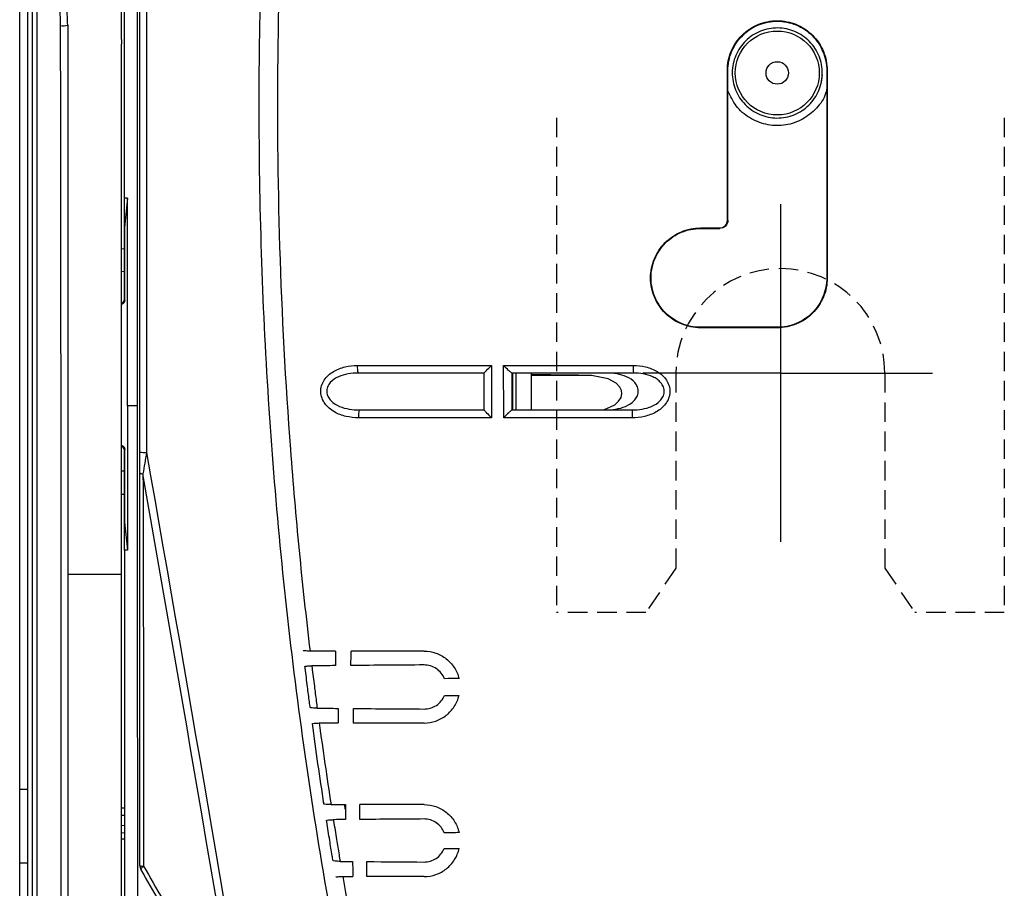
# Model space of a CAD drawing. Extents: x -2553 to 16903, y -23821 to -11697.
# Drawn here: x 2747 to 2811, y -12212 to -12155 of the extents above; entities that cross this region are included whole.
import ezdxf
from ezdxf.lldxf.tags import DXFTag

# ---------------------------------------------------------------- set-up
doc = ezdxf.new("R2010")
doc.units = 0
doc.linetypes.add('HIDDEN', pattern=[1.905, 1.27, -0.635])
doc.layers.get('0').update_dxf_attribs({"linetype": 'CONTINUOUS'})
for name, color, linetype in [('Kapcsolók', 1, 'CONTINUOUS'), ('NIE', 1, 'DASHED'), ('WYM', 1, 'HIDDEN')]:
    doc.layers.add(name, color=color, linetype=linetype)
tags = doc.linetypes.add('DASHED', pattern=[19.05, 12.7, -6.35]).pattern_tags.tags
tags[6:7] = [DXFTag(74, 4), DXFTag(75, 0), DXFTag(340, '0'), DXFTag(46, 1.0), DXFTag(50, 0.0), DXFTag(44, 0.0), DXFTag(45, 0.0)]
tags[4:5] = [DXFTag(74, 4), DXFTag(75, 0), DXFTag(340, '0'), DXFTag(46, 1.0), DXFTag(50, 0.0), DXFTag(44, 0.0), DXFTag(45, 0.0)]

# ---------------------------------------------------------------- blocks, each defined once
blk = doc.blocks.new('ARS 1250')
at = {"linetype": 'Continuous'}
for p, q in [((2050.872, -12222.057), (2050.872, -12116.578)), ((2057.172, -12166.769), (2057.172, -12143.525)), ((2058.017, -12180.298), (2058.017, -12143.525)), ((2050.349, -12205.255), (2050.349, -12150.831)), ((2056.972, -12156.437), (2056.972, -12153.539)), ((2056.972, -12156.437), (2056.972, -12156.728)), ((2056.972, -12162.755), (2056.972, -12156.728)), ((2056.972, -12191.253), (2056.972, -12162.755)), ((2057.372, -12166.769), (2057.172, -12166.769)), ((2057.172, -12168.67), (2057.172, -12166.769)), ((2057.372, -12166.769), (2057.182, -12168.67)), ((2057.372, -12180.298), (2057.372, -12166.769)), ((2057.182, -12168.67), (2057.172, -12168.67)), ((2057.172, -12173.367), (2057.172, -12168.67)), ((2057.182, -12168.67), (2057.182, -12173.42)), ((2056.972, -12170.052), (2057.172, -12170.056)), ((2057.172, -12171.556), (2056.972, -12171.552)), ((2057.182, -12173.42), (2057.186, -12173.424)), ((2058.017, -12180.298), (2057.372, -12180.298)), ((2058.017, -12180.298), (2058.017, -12180.298)), ((2057.172, -12187.879), (2057.172, -12183.183)), ((2057.186, -12183.125), (2057.182, -12183.129)), ((2057.182, -12183.129), (2057.182, -12187.879)), ((2057.172, -12184.54), (2056.972, -12184.544)), ((2056.972, -12186.044), (2057.172, -12186.04)), ((2057.182, -12187.879), (2057.172, -12187.879)), ((2057.172, -12189.693), (2057.172, -12187.879)), ((2057.182, -12187.879), (2057.363, -12189.693)), ((2057.363, -12189.693), (2057.172, -12189.693)), ((2053.472, -12191.253), (2056.972, -12191.253)), ((2056.972, -12193.429), (2056.972, -12191.253)), ((2056.972, -12213.774), (2056.972, -12193.429)), ((2050.349, -12210.085), (2050.349, -12205.255)), ((2050.349, -12205.255), (2050.872, -12205.255)), ((2056.972, -12206.481), (2057.172, -12206.484)), ((2057.172, -12206.984), (2056.972, -12206.98)), ((2056.972, -12207.615), (2057.172, -12207.612)), ((2057.172, -12208.112), (2056.972, -12208.115)), ((2057.172, -12208.525), (2056.972, -12208.526)), ((2050.349, -12212.446), (2050.349, -12210.085)), ((2050.872, -12210.085), (2050.349, -12210.085))]:
    blk.add_line(p, q, dxfattribs=at)
for centre, radius, start, end in [((2053.17, -12154.116), 1.419, 263.35416, 282.28849), ((2056.922, -12173.367), 0.25, 281.53696, 0), ((2056.922, -12183.183), 0.25, 0, 78.46304), ((2058.506, -12178.58), 4.744, 265.96991, 271.18648), ((2058.348, -12184.396), 0.32, 236.70126, 274.8336), ((2058.381, -12209.87), 0.413, 239.61151, 275.21822), ((2058.672, -12210.226), 0.5, 180, 210), ((2058.556, -12210.587), 0.335, 114.13022, 160.67506)]:
    blk.add_arc(centre, radius, start, end, dxfattribs=at)
for centre, major_axis, start_param, end_param in [((2056.932, -12173.42), (-0.177, 0.177), 2.356233, 3.926953), ((2056.932, -12183.129), (0.177, 0.177), 5.497825, 7.068545)]:
    blk.add_ellipse(centre, major_axis=major_axis, ratio=0.999924, start_param=start_param, end_param=end_param, dxfattribs=at)
for points in [[(2058.172, -12183.312), (2058.172, -12170.076), (2058.172, -12156.838), (2058.172, -12143.6)], [(2058.604, -12143.594), (2058.604, -12156.837), (2058.604, -12170.082), (2058.604, -12183.323)], [(2057.372, -12180.298), (2057.369, -12183.429), (2057.366, -12186.562), (2057.363, -12189.693)], [(2058.172, -12184.664), (2058.172, -12184.215), (2058.172, -12183.764), (2058.172, -12183.312)], [(2058.604, -12183.323), (2061.471, -12199.689), (2064.276, -12216.065), (2067.023, -12232.436)], [(2066.541, -12232.508), (2063.874, -12216.578), (2061.153, -12200.642), (2058.375, -12184.715)], [(2058.419, -12210.281), (2059.248, -12211.728), (2060.075, -12213.173), (2060.901, -12214.614)], [(2060.672, -12214.69), (2059.863, -12213.288), (2059.052, -12211.883), (2058.239, -12210.476)]]:
    blk.add_open_spline(points, degree=3, dxfattribs=at)
for points, knots in [([(2051.172, -12213.607), (2051.172, -12202.115), (2051.172, -12190.604), (2051.172, -12173.312), (2051.172, -12167.544), (2051.172, -12158.887), (2051.172, -12156.001), (2051.172, -12151.67), (2051.172, -12150.227), (2051.172, -12148.061), (2051.172, -12147.339), (2051.172, -12145.895), (2051.172, -12145.173), (2051.172, -12144.452)], [0, 0, 0, 0, 0.5, 0.5, 0.75, 0.75, 0.875, 0.875, 0.9375, 0.9375, 0.96875, 0.96875, 1, 1, 1, 1]), ([(2051.401, -12144.486), (2051.415, -12144.847), (2051.422, -12145.208), (2051.433, -12145.93), (2051.437, -12146.291), (2051.446, -12147.375), (2051.449, -12148.097), (2051.458, -12150.263), (2051.46, -12151.708), (2051.466, -12156.04), (2051.467, -12158.927), (2051.471, -12167.586), (2051.472, -12173.356), (2051.474, -12190.653), (2051.475, -12202.168), (2051.475, -12213.663)], [0, 0, 0, 0, 0.015625, 0.015625, 0.03125, 0.03125, 0.0625, 0.0625, 0.125, 0.125, 0.25, 0.25, 0.5, 0.5, 1, 1, 1, 1]), ([(2053.006, -12155.525), (2053.004, -12155.046), (2052.988, -12154.566), (2052.94, -12153.607), (2052.908, -12153.128), (2052.86, -12152.649)], [0, 0, 0, 0, 0.5, 0.5, 1, 1, 1, 1]), ([(2053.472, -12155.502), (2053.472, -12155.024), (2053.438, -12154.542), (2053.327, -12153.581), (2053.25, -12153.1), (2053.135, -12152.624)], [0, 0, 0, 0, 0.5, 0.5, 1, 1, 1, 1]), ([(2053.047, -12213.649), (2053.046, -12203.985), (2053.044, -12194.307), (2053.039, -12179.773), (2053.037, -12174.925), (2053.031, -12167.651), (2053.029, -12165.226), (2053.021, -12160.375), (2053.017, -12157.95), (2053.006, -12155.525)], [0, 0, 0, 0, 0.5, 0.5, 0.75, 0.75, 0.875, 0.875, 1, 1, 1, 1]), ([(2053.472, -12155.502), (2053.472, -12157.926), (2053.472, -12160.351), (2053.472, -12165.201), (2053.472, -12167.625), (2053.472, -12174.898), (2053.472, -12179.745), (2053.472, -12194.277), (2053.472, -12203.953), (2053.472, -12213.616)], [0, 0, 0, 0, 0.125, 0.125, 0.25, 0.25, 0.5, 0.5, 1, 1, 1, 1]), ([(2057.186, -12173.424), (2057.186, -12173.426), (2057.186, -12173.445), (2057.18, -12173.492), (2057.151, -12173.561), (2057.094, -12173.623), (2057.031, -12173.661), (2056.988, -12173.666), (2056.972, -12173.668)], [0, 0, 0, 0, 0.015474, 0.16458, 0.401929, 0.636073, 0.868663, 1, 1, 1, 1]), ([(2058.038, -12215.291), (2058.034, -12209.466), (2058.03, -12203.636), (2058.025, -12194.886), (2058.024, -12191.969), (2058.02, -12186.134), (2058.019, -12183.215), (2058.017, -12180.298)], [0, 0, 0, 0, 0.5, 0.5, 0.75, 0.75, 1, 1, 1, 1]), ([(2056.972, -12182.882), (2056.988, -12182.884), (2057.031, -12182.889), (2057.094, -12182.927), (2057.151, -12182.988), (2057.18, -12183.057), (2057.186, -12183.104), (2057.186, -12183.123), (2057.186, -12183.125)], [0, 0, 0, 0, 0.131347, 0.36392, 0.598068, 0.835459, 0.984526, 1, 1, 1, 1]), ([(2058.604, -12183.323), (2058.565, -12183.557), (2058.527, -12183.791), (2058.451, -12184.256), (2058.412, -12184.487), (2058.375, -12184.715)], [0, 0, 0, 0, 0.5, 0.5, 1, 1, 1, 1]), ([(2058.172, -12210.226), (2058.172, -12205.968), (2058.172, -12201.707), (2058.172, -12193.185), (2058.172, -12188.922), (2058.172, -12184.664)], [0, 0, 0, 0, 0.5, 0.5, 1, 1, 1, 1]), ([(2058.375, -12184.715), (2058.388, -12188.975), (2058.396, -12193.238), (2058.41, -12201.761), (2058.415, -12206.022), (2058.419, -12210.281)], [0, 0, 0, 0, 0.5, 0.5, 1, 1, 1, 1]), ([(2057.172, -12189.693), (2057.172, -12190.06), (2057.172, -12190.428), (2057.172, -12196.157), (2057.172, -12201.516), (2057.172, -12209.936), (2057.172, -12212.999), (2057.172, -12216.061)], [0.23288, 0.23288, 0.23288, 0.23288, 0.25, 0.25, 0.5, 0.5, 0.6430372, 0.6430372, 0.6430372, 0.6430372])]:
    blk.add_open_spline(points, degree=3, knots=knots, dxfattribs=at)
at = {"layer": 'Kapcsolók', "linetype": 'Continuous'}
for p, q in [((2096.422, -12158.458), (2096.454, -12158.458)), ((2102.922, -12158.458), (2102.891, -12158.458)), ((2094.672, -12168.708), (2094.672, -12168.74)), ((2095.922, -12168.74), (2095.922, -12168.708)), ((2096.422, -12168.208), (2096.454, -12168.208)), ((2102.922, -12171.958), (2102.891, -12171.958)), ((2094.672, -12175.208), (2094.672, -12175.177)), ((2099.672, -12175.208), (2099.672, -12175.177)), ((2082.672, -12180.558), (2082.672, -12178.158)), ((2083.672, -12180.558), (2083.672, -12178.158))]:
    blk.add_line(p, q, dxfattribs=at)
at = {"layer": 'Kapcsolók', "linetype": 'Continuous', "flags": 128}
blk.add_lwpolyline([(2088.177, -12180.558), (2088.432, -12180.525), (2089.086, -12180.221), (2089.344, -12179.992), (2089.498, -12179.741), (2089.549, -12179.514), (2089.519, -12179.283), (2089.421, -12179.08), (2089.177, -12178.821), (2088.665, -12178.543), (2087.578, -12178.325), (2087.151, -12178.311), (2087.151, -12178.311)], dxfattribs=at)
at = {"layer": 'Kapcsolók', "linetype": 'Continuous'}
for radius in [2.732, 0.733]:
    blk.add_circle((2099.672, -12158.611), radius, dxfattribs=at)
for centre, radius, start, end in [((2073.71, -12177.787), 1.382, 175.00029, 195.57426), ((2094.209, -12177.788), 3.925, 178.22734, 185.41223), ((2073.858, -12180.94), 1.453, 164.7728, 185.05758), ((2094.304, -12180.939), 4.09, 174.65727, 181.80734)]:
    blk.add_arc(centre, radius, start, end, dxfattribs=at)
for points, knots in [([(2071.736, -12219.428), (2070.494, -12213.195), (2069.45, -12206.93), (2068.183, -12197.484), (2067.811, -12194.326), (2067.166, -12188.003), (2066.894, -12184.839), (2066.451, -12178.501), (2066.28, -12175.329), (2066.038, -12168.977), (2065.967, -12165.798), (2065.907, -12156.267), (2066.068, -12149.915), (2066.431, -12143.567)], [0, 0, 0, 0, 0.25, 0.25, 0.375, 0.375, 0.5, 0.5, 0.625, 0.625, 0.75, 0.75, 1, 1, 1, 1]), ([(2067.622, -12143.582), (2067.118, -12152.365), (2067.001, -12161.168), (2067.409, -12174.358), (2067.642, -12178.75), (2068.136, -12185.329), (2068.325, -12187.52), (2068.752, -12191.897), (2068.99, -12194.083), (2069.25, -12196.266)], [0, 0, 0, 0, 0.5, 0.5, 0.75, 0.75, 0.875, 0.875, 1, 1, 1, 1]), ([(2096.422, -12158.458), (2096.422, -12158.244), (2096.443, -12158.033), (2096.526, -12157.617), (2096.588, -12157.411), (2096.751, -12157.017), (2096.851, -12156.831), (2097.087, -12156.477), (2097.224, -12156.31), (2097.524, -12156.01), (2097.688, -12155.876), (2098.043, -12155.638), (2098.232, -12155.537), (2098.623, -12155.375), (2098.828, -12155.313), (2099.247, -12155.229), (2099.458, -12155.208), (2099.882, -12155.208), (2100.097, -12155.229), (2100.514, -12155.312), (2100.717, -12155.373), (2101.11, -12155.536), (2101.301, -12155.638), (2101.653, -12155.873), (2101.817, -12156.007), (2102.121, -12156.31), (2102.255, -12156.475), (2102.491, -12156.826), (2102.593, -12157.016), (2102.756, -12157.41), (2102.817, -12157.613), (2102.901, -12158.029), (2102.922, -12158.244), (2102.922, -12158.458)], [0, 0, 0, 0, 0.0625, 0.0625, 0.125, 0.125, 0.1875, 0.1875, 0.25, 0.25, 0.3125, 0.3125, 0.375, 0.375, 0.4375, 0.4375, 0.5, 0.5, 0.5625, 0.5625, 0.625, 0.625, 0.6875, 0.6875, 0.75, 0.75, 0.8125, 0.8125, 0.875, 0.875, 0.9375, 0.9375, 1, 1, 1, 1]), ([(2096.454, -12158.458), (2096.454, -12158.246), (2096.475, -12158.037), (2096.556, -12157.625), (2096.618, -12157.421), (2096.78, -12157.031), (2096.879, -12156.846), (2097.112, -12156.496), (2097.248, -12156.331), (2097.545, -12156.034), (2097.707, -12155.901), (2098.059, -12155.665), (2098.246, -12155.565), (2098.633, -12155.405), (2098.836, -12155.343), (2099.252, -12155.26), (2099.46, -12155.24), (2099.88, -12155.24), (2100.093, -12155.26), (2100.506, -12155.342), (2100.707, -12155.403), (2101.096, -12155.564), (2101.285, -12155.665), (2101.634, -12155.898), (2101.796, -12156.031), (2102.097, -12156.331), (2102.23, -12156.494), (2102.464, -12156.842), (2102.564, -12157.03), (2102.726, -12157.42), (2102.787, -12157.621), (2102.87, -12158.033), (2102.891, -12158.246), (2102.891, -12158.458)], [0, 0, 0, 0, 0.0625, 0.0625, 0.125, 0.125, 0.1875, 0.1875, 0.25, 0.25, 0.3125, 0.3125, 0.375, 0.375, 0.4375, 0.4375, 0.5, 0.5, 0.5625, 0.5625, 0.625, 0.625, 0.6875, 0.6875, 0.75, 0.75, 0.8125, 0.8125, 0.875, 0.875, 0.9375, 0.9375, 1, 1, 1, 1]), ([(2102.568, -12159.117), (2102.609, -12158.731), (2102.611, -12158.54), (2102.576, -12158.159), (2102.54, -12157.968), (2102.431, -12157.599), (2102.36, -12157.422), (2102.182, -12157.083), (2102.075, -12156.919), (2101.835, -12156.622), (2101.701, -12156.485), (2101.405, -12156.238), (2101.245, -12156.129), (2100.909, -12155.946), (2100.732, -12155.871), (2100.363, -12155.756), (2100.176, -12155.717), (2099.796, -12155.676), (2099.601, -12155.674), (2099.218, -12155.709), (2099.031, -12155.744), (2098.662, -12155.852), (2098.482, -12155.925), (2098.143, -12156.103), (2097.983, -12156.207), (2097.681, -12156.45), (2097.545, -12156.585), (2097.3, -12156.878), (2097.19, -12157.038), (2097.006, -12157.376), (2096.931, -12157.552), (2096.816, -12157.917), (2096.777, -12158.108), (2096.736, -12158.491), (2096.734, -12158.686), (2096.769, -12159.068), (2096.804, -12159.256), (2096.913, -12159.625), (2096.986, -12159.805), (2097.164, -12160.143), (2097.269, -12160.304), (2097.512, -12160.605), (2097.647, -12160.741), (2097.94, -12160.986), (2098.101, -12161.096), (2098.438, -12161.279), (2098.614, -12161.354), (2098.98, -12161.468), (2099.172, -12161.508), (2099.552, -12161.548), (2099.743, -12161.55), (2100.127, -12161.515), (2100.317, -12161.479), (2100.684, -12161.371), (2100.863, -12161.299), (2101.205, -12161.12), (2101.365, -12161.015), (2101.662, -12160.775), (2101.802, -12160.638), (2102.047, -12160.343), (2102.155, -12160.185), (2102.339, -12159.848), (2102.415, -12159.669), (2102.529, -12159.304), (2102.568, -12159.117), (2102.609, -12158.731)], [0, 0, 0, 0, 0.03125, 0.03125, 0.0625, 0.0625, 0.09375, 0.09375, 0.125, 0.125, 0.15625, 0.15625, 0.1875, 0.1875, 0.21875, 0.21875, 0.25, 0.25, 0.28125, 0.28125, 0.3125, 0.3125, 0.34375, 0.34375, 0.375, 0.375, 0.40625, 0.40625, 0.4375, 0.4375, 0.46875, 0.46875, 0.5, 0.5, 0.53125, 0.53125, 0.5625, 0.5625, 0.59375, 0.59375, 0.625, 0.625, 0.65625, 0.65625, 0.6875, 0.6875, 0.71875, 0.71875, 0.75, 0.75, 0.78125, 0.78125, 0.8125, 0.8125, 0.84375, 0.84375, 0.875, 0.875, 0.90625, 0.90625, 0.9375, 0.9375, 0.96875, 0.96875, 1, 1, 1, 1]), ([(2096.454, -12168.208), (2096.454, -12166.66), (2096.454, -12165.111), (2096.454, -12163.562), (2096.454, -12162.712), (2096.454, -12161.861), (2096.454, -12161.01), (2096.454, -12160.16), (2096.454, -12159.309), (2096.454, -12158.458)], [0, 0, 0, 0, 0.004646201, 0.004646201, 0.004646201, 0.007198164, 0.007198164, 0.007198164, 0.009750139, 0.009750139, 0.009750139, 0.009750139]), ([(2102.908, -12159.582), (2102.87, -12159.748), (2102.744, -12160.288), (2102.147, -12161.056), (2101.212, -12161.747), (2100.083, -12162.078), (2098.912, -12162.02), (2097.831, -12161.573), (2096.939, -12160.808), (2096.614, -12160.115), (2096.454, -12159.772)], [0, 0, 0, 0, 0.059275, 0.194132, 0.328943, 0.46373, 0.598521, 0.733341, 0.868203, 1, 1, 1, 1]), ([(2094.672, -12175.208), (2094.458, -12175.208), (2094.247, -12175.187), (2093.831, -12175.105), (2093.625, -12175.042), (2093.231, -12174.879), (2093.045, -12174.779), (2092.691, -12174.543), (2092.524, -12174.406), (2092.224, -12174.106), (2092.09, -12173.943), (2091.852, -12173.587), (2091.751, -12173.398), (2091.589, -12173.007), (2091.527, -12172.802), (2091.443, -12172.383), (2091.422, -12172.172), (2091.422, -12171.748), (2091.443, -12171.533), (2091.526, -12171.116), (2091.588, -12170.913), (2091.75, -12170.52), (2091.852, -12170.33), (2092.087, -12169.977), (2092.221, -12169.813), (2092.524, -12169.51), (2092.689, -12169.375), (2093.041, -12169.14), (2093.23, -12169.038), (2093.624, -12168.875), (2093.827, -12168.813), (2094.243, -12168.73), (2094.458, -12168.708), (2094.672, -12168.708)], [0, 0, 0, 0, 0.0625, 0.0625, 0.125, 0.125, 0.1875, 0.1875, 0.25, 0.25, 0.3125, 0.3125, 0.375, 0.375, 0.4375, 0.4375, 0.5, 0.5, 0.5625, 0.5625, 0.625, 0.625, 0.6875, 0.6875, 0.75, 0.75, 0.8125, 0.8125, 0.875, 0.875, 0.9375, 0.9375, 1, 1, 1, 1]), ([(2094.672, -12175.177), (2094.46, -12175.177), (2094.251, -12175.156), (2093.839, -12175.074), (2093.635, -12175.012), (2093.245, -12174.851), (2093.06, -12174.752), (2092.71, -12174.518), (2092.545, -12174.383), (2092.248, -12174.086), (2092.115, -12173.924), (2091.879, -12173.572), (2091.779, -12173.384), (2091.619, -12172.997), (2091.557, -12172.794), (2091.474, -12172.379), (2091.454, -12172.17), (2091.454, -12171.75), (2091.475, -12171.537), (2091.557, -12171.124), (2091.617, -12170.923), (2091.778, -12170.534), (2091.879, -12170.345), (2092.112, -12169.997), (2092.245, -12169.834), (2092.545, -12169.534), (2092.708, -12169.4), (2093.056, -12169.167), (2093.244, -12169.066), (2093.634, -12168.904), (2093.835, -12168.844), (2094.247, -12168.761), (2094.46, -12168.74), (2094.672, -12168.74)], [0, 0, 0, 0, 0.0625, 0.0625, 0.125, 0.125, 0.1875, 0.1875, 0.25, 0.25, 0.3125, 0.3125, 0.375, 0.375, 0.4375, 0.4375, 0.5, 0.5, 0.5625, 0.5625, 0.625, 0.625, 0.6875, 0.6875, 0.75, 0.75, 0.8125, 0.8125, 0.875, 0.875, 0.9375, 0.9375, 1, 1, 1, 1]), ([(2094.672, -12168.74), (2094.776, -12168.74), (2094.881, -12168.74), (2094.985, -12168.74), (2095.089, -12168.74), (2095.193, -12168.74), (2095.297, -12168.74), (2095.506, -12168.74), (2095.714, -12168.74), (2095.922, -12168.74)], [0, 0, 0, 0, 0.000312535, 0.000312535, 0.000312535, 0.00062507, 0.00062507, 0.00062507, 0.001250137, 0.001250137, 0.001250137, 0.001250137]), ([(2095.922, -12168.708), (2096.054, -12168.708), (2096.184, -12168.654), (2096.368, -12168.47), (2096.422, -12168.34), (2096.422, -12168.208)], [0, 0, 0, 0, 0.5, 0.5, 1, 1, 1, 1]), ([(2096.454, -12168.208), (2096.454, -12168.349), (2096.396, -12168.486), (2096.2, -12168.682), (2096.063, -12168.74), (2095.922, -12168.74)], [0, 0, 0, 0, 0.5, 0.5, 1, 1, 1, 1]), ([(2102.922, -12171.958), (2102.922, -12172.173), (2102.901, -12172.384), (2102.819, -12172.799), (2102.756, -12173.005), (2102.593, -12173.399), (2102.494, -12173.585), (2102.258, -12173.938), (2102.121, -12174.106), (2101.822, -12174.405), (2101.658, -12174.54), (2101.303, -12174.778), (2101.114, -12174.879), (2100.723, -12175.041), (2100.519, -12175.103), (2100.099, -12175.187), (2099.887, -12175.208), (2099.672, -12175.208)], [0, 0, 0, 0, 0.125, 0.125, 0.25, 0.25, 0.375, 0.375, 0.5, 0.5, 0.625, 0.625, 0.75, 0.75, 0.875, 0.875, 1, 1, 1, 1]), ([(2102.891, -12171.958), (2102.891, -12172.171), (2102.87, -12172.38), (2102.788, -12172.791), (2102.727, -12172.995), (2102.565, -12173.385), (2102.467, -12173.569), (2102.233, -12173.919), (2102.097, -12174.085), (2101.801, -12174.382), (2101.639, -12174.515), (2101.287, -12174.75), (2101.1, -12174.85), (2100.713, -12175.011), (2100.511, -12175.073), (2100.095, -12175.156), (2099.885, -12175.177), (2099.672, -12175.177)], [0, 0, 0, 0, 0.125, 0.125, 0.25, 0.25, 0.375, 0.375, 0.5, 0.5, 0.625, 0.625, 0.75, 0.75, 0.875, 0.875, 1, 1, 1, 1]), ([(2072.41, -12181.068), (2072.136, -12181.068), (2071.864, -12181.04), (2071.332, -12180.917), (2071.078, -12180.825), (2070.72, -12180.619), (2070.609, -12180.541), (2070.403, -12180.363), (2070.307, -12180.262), (2070.147, -12180.04), (2070.08, -12179.918), (2069.987, -12179.66), (2069.96, -12179.523), (2069.951, -12179.249), (2069.968, -12179.113), (2070.047, -12178.849), (2070.105, -12178.726), (2070.256, -12178.495), (2070.346, -12178.392), (2070.546, -12178.207), (2070.658, -12178.126), (2071.007, -12177.916), (2071.267, -12177.818), (2071.792, -12177.695), (2072.06, -12177.667), (2072.333, -12177.667)], [0, 0, 0, 0, 0.125, 0.125, 0.25, 0.25, 0.3125, 0.3125, 0.375, 0.375, 0.4375, 0.4375, 0.5, 0.5, 0.5625, 0.5625, 0.625, 0.625, 0.6875, 0.6875, 0.75, 0.75, 0.875, 0.875, 1, 1, 1, 1]), ([(2080.588, -12178.158), (2080.584, -12178.158), (2080.601, -12178.139), (2080.658, -12178.075), (2080.698, -12178.032), (2080.835, -12177.89), (2080.945, -12177.778), (2081.056, -12177.667)], [0, 0, 0, 0, 0.25, 0.25, 0.5, 0.5, 1, 1, 1, 1]), ([(2081.056, -12177.667), (2081.057, -12178.231), (2081.057, -12178.794), (2081.058, -12179.358), (2081.058, -12179.928), (2081.059, -12180.498), (2081.06, -12181.068)], [0, 0, 0, 0, 0.001691876, 0.001691876, 0.001691876, 0.003401982, 0.003401982, 0.003401982, 0.003401982]), ([(2081.86, -12181.068), (2081.859, -12180.498), (2081.858, -12179.928), (2081.858, -12179.358), (2081.857, -12178.794), (2081.856, -12178.231), (2081.856, -12177.667)], [0, 0, 0, 0, 0.001710109, 0.001710109, 0.001710109, 0.003401983, 0.003401983, 0.003401983, 0.003401983]), ([(2082.385, -12178.158), (2082.379, -12178.158), (2082.353, -12178.139), (2082.28, -12178.075), (2082.233, -12178.032), (2082.081, -12177.89), (2081.967, -12177.778), (2081.856, -12177.667)], [0, 0, 0, 0, 0.25, 0.25, 0.5, 0.5, 1, 1, 1, 1]), ([(2090.286, -12177.667), (2090.561, -12177.667), (2090.835, -12177.695), (2091.367, -12177.821), (2091.624, -12177.918), (2091.976, -12178.13), (2092.086, -12178.211), (2092.287, -12178.396), (2092.379, -12178.502), (2092.528, -12178.731), (2092.588, -12178.858), (2092.665, -12179.12), (2092.683, -12179.259), (2092.672, -12179.532), (2092.644, -12179.669), (2092.549, -12179.925), (2092.483, -12180.046), (2092.239, -12180.379), (2092.023, -12180.556), (2091.549, -12180.826), (2091.288, -12180.92), (2090.76, -12181.041), (2090.49, -12181.068), (2090.216, -12181.068)], [0, 0, 0, 0, 0.125, 0.125, 0.25, 0.25, 0.3125, 0.3125, 0.375, 0.375, 0.4375, 0.4375, 0.5, 0.5, 0.5625, 0.5625, 0.625, 0.625, 0.75, 0.75, 0.875, 0.875, 1, 1, 1, 1]), ([(2072.379, -12178.158), (2072.159, -12178.158), (2071.942, -12178.175), (2071.513, -12178.25), (2071.298, -12178.309), (2070.9, -12178.489), (2070.711, -12178.611), (2070.494, -12178.861), (2070.434, -12178.955), (2070.354, -12179.161), (2070.336, -12179.272), (2070.348, -12179.493), (2070.379, -12179.601), (2070.478, -12179.799), (2070.545, -12179.888), (2070.777, -12180.124), (2070.968, -12180.239), (2071.372, -12180.412), (2071.583, -12180.469), (2072.016, -12180.542), (2072.235, -12180.558), (2072.455, -12180.558)], [0, 0, 0, 0, 0.125, 0.125, 0.25, 0.25, 0.375, 0.375, 0.4375, 0.4375, 0.5, 0.5, 0.5625, 0.5625, 0.625, 0.625, 0.75, 0.75, 0.875, 0.875, 1, 1, 1, 1]), ([(2080.558, -12178.158), (2080.558, -12178.158), (2080.558, -12178.19), (2080.558, -12178.31), (2080.558, -12178.399), (2080.559, -12178.62), (2080.559, -12178.754), (2080.559, -12179.043), (2080.559, -12179.201), (2080.56, -12179.514), (2080.56, -12179.671), (2080.56, -12179.962), (2080.56, -12180.094), (2080.561, -12180.318), (2080.561, -12180.406), (2080.561, -12180.527), (2080.561, -12180.558), (2080.561, -12180.558)], [0, 0, 0, 0, 0.125, 0.125, 0.25, 0.25, 0.375, 0.375, 0.5, 0.5, 0.625, 0.625, 0.75, 0.75, 0.875, 0.875, 1, 1, 1, 1]), ([(2080.591, -12180.558), (2080.591, -12180.558), (2080.591, -12180.558), (2080.591, -12180.558), (2080.591, -12180.155), (2080.59, -12179.752), (2080.59, -12179.349), (2080.589, -12178.952), (2080.589, -12178.555), (2080.588, -12178.158)], [-0.000000117, -0.000000117, -0.000000117, -0.000000117, 0, 0, 0, 0.001209301, 0.001209301, 0.001209301, 0.0024004, 0.0024004, 0.0024004, 0.0024004]), ([(2082.385, -12178.158), (2082.386, -12178.555), (2082.386, -12178.952), (2082.386, -12179.349), (2082.387, -12179.752), (2082.387, -12180.155), (2082.388, -12180.558), (2082.388, -12180.558), (2082.388, -12180.558), (2082.388, -12180.558)], [0, 0, 0, 0, 0.001191097, 0.001191097, 0.001191097, 0.0024004, 0.0024004, 0.0024004, 0.002400517, 0.002400517, 0.002400517, 0.002400517]), ([(2087.151, -12178.311), (2086.579, -12178.301), (2086.008, -12178.294), (2085.436, -12178.287), (2084.976, -12178.282), (2084.515, -12178.278), (2084.054, -12178.275), (2083.927, -12178.274), (2083.8, -12178.274), (2083.672, -12178.273)], [0, 0, 0, 0, 0.001716526, 0.001716526, 0.001716526, 0.003100485, 0.003100485, 0.003100485, 0.003482959, 0.003482959, 0.003482959, 0.003482959]), ([(2088.51, -12180.558), (2088.729, -12180.558), (2088.946, -12180.542), (2089.373, -12180.47), (2089.586, -12180.414), (2089.991, -12180.241), (2090.184, -12180.125), (2090.415, -12179.893), (2090.483, -12179.803), (2090.582, -12179.607), (2090.614, -12179.498), (2090.628, -12179.279), (2090.61, -12179.167), (2090.53, -12178.96), (2090.47, -12178.865), (2090.252, -12178.614), (2090.063, -12178.492), (2089.664, -12178.311), (2089.45, -12178.251), (2089.018, -12178.175), (2088.8, -12178.158), (2088.579, -12178.158)], [0, 0, 0, 0, 0.125, 0.125, 0.25, 0.25, 0.375, 0.375, 0.4375, 0.4375, 0.5, 0.5, 0.5625, 0.5625, 0.625, 0.625, 0.75, 0.75, 0.875, 0.875, 1, 1, 1, 1]), ([(2090.232, -12180.558), (2090.448, -12180.558), (2090.662, -12180.542), (2091.084, -12180.47), (2091.295, -12180.413), (2091.69, -12180.242), (2091.88, -12180.126), (2092.107, -12179.893), (2092.173, -12179.803), (2092.271, -12179.608), (2092.302, -12179.499), (2092.316, -12179.28), (2092.298, -12179.167), (2092.221, -12178.962), (2092.162, -12178.866), (2092.02, -12178.699), (2091.937, -12178.625), (2091.759, -12178.5), (2091.665, -12178.447), (2091.367, -12178.31), (2091.16, -12178.251), (2090.734, -12178.175), (2090.518, -12178.158), (2090.302, -12178.158)], [0, 0, 0, 0, 0.125, 0.125, 0.25, 0.25, 0.375, 0.375, 0.4375, 0.4375, 0.5, 0.5, 0.5625, 0.5625, 0.625, 0.625, 0.6875, 0.6875, 0.75, 0.75, 0.875, 0.875, 1, 1, 1, 1]), ([(2080.591, -12180.558), (2080.586, -12180.56), (2080.602, -12180.582), (2080.659, -12180.65), (2080.699, -12180.694), (2080.837, -12180.842), (2080.948, -12180.956), (2081.06, -12181.068)], [0, 0, 0, 0, 0.25, 0.25, 0.5, 0.5, 1, 1, 1, 1]), ([(2082.388, -12180.558), (2082.383, -12180.56), (2082.358, -12180.582), (2082.285, -12180.65), (2082.239, -12180.694), (2082.087, -12180.842), (2081.971, -12180.956), (2081.86, -12181.068)], [0, 0, 0, 0, 0.25, 0.25, 0.5, 0.5, 1, 1, 1, 1]), ([(2069.25, -12196.266), (2069.128, -12196.266), (2069.014, -12196.262), (2068.847, -12196.248), (2068.798, -12196.238), (2068.795, -12196.228)], [0, 0, 0, 0, 0.5, 0.5, 1, 1, 1, 1]), ([(2076.673, -12196.266), (2076.936, -12196.266), (2077.191, -12196.309), (2077.687, -12196.48), (2077.914, -12196.604), (2078.327, -12196.929), (2078.502, -12197.121), (2078.785, -12197.563), (2078.888, -12197.802), (2078.95, -12198.057)], [0, 0, 0, 0, 0.25, 0.25, 0.5, 0.5, 0.75, 0.75, 1, 1, 1, 1]), ([(2068.921, -12197.269), (2068.922, -12197.258), (2068.968, -12197.248), (2069.131, -12197.232), (2069.245, -12197.227), (2069.367, -12197.226)], [0, 0, 0, 0, 0.5, 0.5, 1, 1, 1, 1]), ([(2069.261, -12199.943), (2069.245, -12199.821), (2069.229, -12199.699), (2069.213, -12199.578), (2069.171, -12199.252), (2069.129, -12198.926), (2069.087, -12198.6), (2069.036, -12198.194), (2068.985, -12197.788), (2068.935, -12197.382), (2068.93, -12197.344), (2068.925, -12197.307), (2068.921, -12197.269)], [0.000167161, 0.000167161, 0.000167161, 0.000167161, 0.000535394, 0.000535394, 0.000535394, 0.00152087, 0.00152087, 0.00152087, 0.002749447, 0.002749447, 0.002749447, 0.00286305, 0.00286305, 0.00286305, 0.00286305]), ([(2069.367, -12197.226), (2069.371, -12197.263), (2069.376, -12197.3), (2069.38, -12197.337), (2069.43, -12197.743), (2069.481, -12198.149), (2069.533, -12198.554), (2069.575, -12198.88), (2069.617, -12199.205), (2069.659, -12199.53), (2069.679, -12199.682), (2069.699, -12199.834), (2069.719, -12199.985)], [0.000118842, 0.000118842, 0.000118842, 0.000118842, 0.00023041, 0.00023041, 0.00023041, 0.001457467, 0.001457467, 0.001457467, 0.002441725, 0.002441725, 0.002441725, 0.002900845, 0.002900845, 0.002900845, 0.002900845]), ([(2078.011, -12198.063), (2077.957, -12197.93), (2077.884, -12197.808), (2077.704, -12197.586), (2077.597, -12197.49), (2077.243, -12197.253), (2076.959, -12197.167), (2076.672, -12197.169)], [0, 0, 0, 0, 0.25, 0.25, 0.5, 0.5, 1, 1, 1, 1]), ([(2076.672, -12200.039), (2076.815, -12200.04), (2076.955, -12200.02), (2077.228, -12199.939), (2077.357, -12199.878), (2077.711, -12199.643), (2077.899, -12199.415), (2078.009, -12199.15)], [0, 0, 0, 0, 0.25, 0.25, 0.5, 0.5, 1, 1, 1, 1]), ([(2076.673, -12200.95), (2076.936, -12200.95), (2077.191, -12200.907), (2077.687, -12200.735), (2077.915, -12200.611), (2078.327, -12200.287), (2078.502, -12200.094), (2078.785, -12199.653), (2078.889, -12199.411), (2078.95, -12199.156)], [0, 0, 0, 0, 0.25, 0.25, 0.5, 0.5, 0.75, 0.75, 1, 1, 1, 1]), ([(2069.719, -12199.985), (2069.597, -12199.984), (2069.482, -12199.979), (2069.315, -12199.964), (2069.265, -12199.953), (2069.261, -12199.943)], [0, 0, 0, 0, 0.5, 0.5, 1, 1, 1, 1]), ([(2069.401, -12200.988), (2069.402, -12200.978), (2069.449, -12200.968), (2069.612, -12200.953), (2069.727, -12200.949), (2069.848, -12200.949)], [0, 0, 0, 0, 0.5, 0.5, 1, 1, 1, 1]), ([(2070.119, -12206.116), (2070.131, -12206.149), (2070.142, -12206.182), (2070.154, -12206.215), (2070.156, -12206.219), (2070.157, -12206.223), (2070.159, -12206.228)], [0.006248336, 0.006248336, 0.006248336, 0.006248336, 0.007385469, 0.007385469, 0.007385469, 0.007527516, 0.007527516, 0.007527516, 0.007527516]), ([(2070.619, -12206.266), (2070.496, -12206.266), (2070.381, -12206.262), (2070.213, -12206.248), (2070.162, -12206.238), (2070.159, -12206.228)], [0, 0, 0, 0, 0.5, 0.5, 1, 1, 1, 1]), ([(2076.673, -12206.266), (2076.08, -12206.266), (2075.486, -12206.266), (2074.893, -12206.266), (2074.136, -12206.266), (2073.38, -12206.266), (2072.624, -12206.266), (2072.584, -12206.266), (2072.543, -12206.266), (2072.503, -12206.266)], [0, 0, 0, 0, 0.001786394, 0.001786394, 0.001786394, 0.004063589, 0.004063589, 0.004063589, 0.004184887, 0.004184887, 0.004184887, 0.004184887]), ([(2076.673, -12206.266), (2076.938, -12206.266), (2077.196, -12206.309), (2077.697, -12206.485), (2077.926, -12206.611), (2078.342, -12206.943), (2078.516, -12207.138), (2078.799, -12207.589), (2078.899, -12207.831), (2078.957, -12208.091)], [0, 0, 0, 0, 0.25, 0.25, 0.5, 0.5, 0.75, 0.75, 1, 1, 1, 1]), ([(2070.324, -12207.29), (2070.324, -12207.279), (2070.371, -12207.268), (2070.535, -12207.253), (2070.65, -12207.248), (2070.772, -12207.247)], [0, 0, 0, 0, 0.5, 0.5, 1, 1, 1, 1]), ([(2070.772, -12207.247), (2070.776, -12207.275), (2070.78, -12207.303), (2070.785, -12207.33), (2070.848, -12207.734), (2070.913, -12208.137), (2070.978, -12208.54), (2071.032, -12208.87), (2071.086, -12209.2), (2071.14, -12209.53), (2071.164, -12209.675), (2071.188, -12209.819), (2071.212, -12209.963)], [0.000140295, 0.000140295, 0.000140295, 0.000140295, 0.000224937, 0.000224937, 0.000224937, 0.001449945, 0.001449945, 0.001449945, 0.00245435, 0.00245435, 0.00245435, 0.002893256, 0.002893256, 0.002893256, 0.002893256]), ([(2077.988, -12208.097), (2077.937, -12207.964), (2077.867, -12207.842), (2077.69, -12207.62), (2077.586, -12207.524), (2077.237, -12207.286), (2076.956, -12207.2), (2076.672, -12207.202)], [0, 0, 0, 0, 0.25, 0.25, 0.5, 0.5, 1, 1, 1, 1]), ([(2070.324, -12207.29), (2070.322, -12207.319), (2070.321, -12207.348), (2070.32, -12207.377), (2070.32, -12207.379), (2070.32, -12207.381), (2070.319, -12207.383)], [0.005011378, 0.005011378, 0.005011378, 0.005011378, 0.006013653, 0.006013653, 0.006013653, 0.006085638, 0.006085638, 0.006085638, 0.006085638]), ([(2070.749, -12209.921), (2070.731, -12209.811), (2070.713, -12209.701), (2070.695, -12209.591), (2070.64, -12209.26), (2070.586, -12208.929), (2070.532, -12208.598), (2070.467, -12208.195), (2070.403, -12207.791), (2070.339, -12207.388), (2070.334, -12207.355), (2070.329, -12207.322), (2070.324, -12207.29)], [0.000190149, 0.000190149, 0.000190149, 0.000190149, 0.000525001, 0.000525001, 0.000525001, 0.001530635, 0.001530635, 0.001530635, 0.002757146, 0.002757146, 0.002757146, 0.002856591, 0.002856591, 0.002856591, 0.002856591]), ([(2076.672, -12210.004), (2076.814, -12210.005), (2076.952, -12209.985), (2077.222, -12209.904), (2077.349, -12209.843), (2077.698, -12209.608), (2077.882, -12209.38), (2077.985, -12209.116)], [0, 0, 0, 0, 0.25, 0.25, 0.5, 0.5, 1, 1, 1, 1]), ([(2076.673, -12210.95), (2076.939, -12210.95), (2077.197, -12210.906), (2077.698, -12210.73), (2077.927, -12210.603), (2078.342, -12210.272), (2078.517, -12210.076), (2078.799, -12209.626), (2078.9, -12209.38), (2078.958, -12209.122)], [0, 0, 0, 0, 0.25, 0.25, 0.5, 0.5, 0.75, 0.75, 1, 1, 1, 1]), ([(2071.212, -12209.963), (2071.089, -12209.962), (2070.974, -12209.957), (2070.804, -12209.942), (2070.753, -12209.932), (2070.749, -12209.921)], [0, 0, 0, 0, 0.5, 0.5, 1, 1, 1, 1]), ([(2070.929, -12210.988), (2070.929, -12210.978), (2070.976, -12210.968), (2071.141, -12210.953), (2071.256, -12210.949), (2071.379, -12210.949)], [0, 0, 0, 0, 0.5, 0.5, 1, 1, 1, 1])]:
    blk.add_open_spline(points, degree=3, knots=knots, dxfattribs=at)
for points, degree in [([(2096.422, -12168.208), (2096.422, -12164.958), (2096.422, -12161.708), (2096.422, -12158.458)], 3), ([(2102.891, -12158.458), (2102.891, -12162.958), (2102.891, -12167.459), (2102.891, -12171.958)], 3), ([(2102.922, -12158.458), (2102.922, -12162.958), (2102.922, -12167.459), (2102.922, -12171.958)], 3), ([(2094.672, -12168.708), (2095.089, -12168.708), (2095.506, -12168.708), (2095.922, -12168.708)], 3), ([(2099.672, -12175.177), (2098.006, -12175.177), (2096.339, -12175.177), (2094.672, -12175.177)], 3), ([(2099.672, -12175.208), (2098.006, -12175.208), (2096.339, -12175.208), (2094.672, -12175.208)], 3), ([(2072.333, -12177.667), (2075.237, -12177.667), (2078.145, -12177.667), (2081.056, -12177.667)], 3), ([(2081.856, -12177.667), (2084.664, -12177.667), (2087.474, -12177.667), (2090.286, -12177.667)], 3), ([(2080.588, -12178.158), (2077.849, -12178.158), (2075.112, -12178.158), (2072.379, -12178.158)], 3), ([(2080.588, -12178.158), (2080.588, -12178.158), (2080.588, -12178.158), (2080.588, -12178.158)], 3), ([(2090.302, -12178.158), (2087.661, -12178.158), (2085.022, -12178.158), (2082.385, -12178.158)], 3), ([(2082.448, -12180.558), (2082.448, -12179.758), (2082.447, -12178.958), (2082.446, -12178.158)], 3), ([(2087.151, -12178.311), (2086.053, -12178.311), (2084.88, -12178.311), (2083.672, -12178.311)], 3), ([(2072.455, -12180.558), (2075.165, -12180.558), (2077.877, -12180.558), (2080.592, -12180.558)], 3), ([(2082.388, -12180.558), (2082.388, -12180.558), (2082.388, -12180.558), (2082.388, -12180.558)], 3), ([(2082.388, -12180.558), (2085.001, -12180.558), (2087.616, -12180.558), (2090.232, -12180.558)], 3), ([(2081.06, -12181.068), (2078.173, -12181.068), (2075.29, -12181.068), (2072.41, -12181.068)], 3), ([(2090.216, -12181.068), (2087.429, -12181.068), (2084.643, -12181.068), (2081.86, -12181.068)], 3), ([(2070.915, -12196.266), (2070.36, -12196.266), (2069.805, -12196.266), (2069.25, -12196.266)], 3), ([(2070.915, -12196.266), (2070.916, -12196.582), (2070.917, -12196.897), (2070.918, -12197.213)], 3), ([(2071.917, -12197.204), (2071.918, -12196.892), (2071.919, -12196.579), (2071.92, -12196.266)], 3), ([(2076.673, -12196.266), (2075.088, -12196.266), (2073.503, -12196.266), (2071.92, -12196.266)], 3), ([(2070.918, -12197.213), (2070.401, -12197.217), (2069.884, -12197.222), (2069.367, -12197.226)], 3), ([(2076.672, -12197.169), (2075.086, -12197.18), (2073.501, -12197.192), (2071.917, -12197.204)], 3), ([(2078.95, -12198.057), (2078.637, -12198.059), (2078.324, -12198.061), (2078.011, -12198.063)], 3), ([(2078.009, -12199.15), (2078.322, -12199.152), (2078.636, -12199.154), (2078.95, -12199.156)], 3), ([(2069.719, -12199.985), (2070.176, -12199.989), (2070.633, -12199.993), (2071.09, -12199.997)], 3), ([(2071.09, -12199.997), (2071.091, -12200.314), (2071.092, -12200.632), (2071.093, -12200.949)], 3), ([(2072.072, -12200.95), (2072.073, -12200.635), (2072.074, -12200.32), (2072.075, -12200.005)], 3), ([(2072.075, -12200.005), (2073.607, -12200.017), (2075.139, -12200.029), (2076.672, -12200.039)], 3), ([(2070.159, -12206.228), (2069.891, -12204.483), (2069.639, -12202.737), (2069.401, -12200.988)], 3), ([(2069.848, -12200.949), (2070.09, -12202.724), (2070.347, -12204.496), (2070.619, -12206.266)], 3), ([(2069.848, -12200.949), (2070.263, -12200.949), (2070.678, -12200.949), (2071.093, -12200.949)], 3), ([(2076.673, -12200.95), (2075.139, -12200.95), (2073.605, -12200.95), (2072.072, -12200.95)], 3), ([(2070.619, -12206.266), (2070.93, -12206.266), (2071.241, -12206.266), (2071.552, -12206.266)], 3), ([(2071.554, -12206.589), (2071.502, -12206.266)], 1), ([(2071.552, -12206.266), (2071.554, -12206.591), (2071.555, -12206.916), (2071.556, -12207.24)], 3), ([(2072.5, -12207.233), (2072.501, -12206.91), (2072.502, -12206.588), (2072.503, -12206.266)], 3), ([(2071.556, -12207.24), (2071.294, -12207.242), (2071.033, -12207.245), (2070.772, -12207.247)], 3), ([(2076.672, -12207.202), (2075.281, -12207.211), (2073.89, -12207.222), (2072.5, -12207.233)], 3), ([(2078.957, -12208.091), (2078.634, -12208.093), (2078.311, -12208.095), (2077.988, -12208.097)], 3), ([(2077.985, -12209.116), (2078.31, -12209.118), (2078.634, -12209.12), (2078.958, -12209.122)], 3), ([(2071.212, -12209.963), (2071.483, -12209.966), (2071.754, -12209.968), (2072.025, -12209.97)], 3), ([(2072.025, -12209.97), (2072.027, -12210.296), (2072.028, -12210.623), (2072.029, -12210.949)], 3), ([(2072.952, -12210.949), (2072.954, -12210.625), (2072.955, -12210.301), (2072.956, -12209.977)], 3), ([(2072.956, -12209.977), (2074.194, -12209.987), (2075.433, -12209.996), (2076.672, -12210.004)], 3), ([(2071.379, -12210.949), (2071.849, -12213.705), (2072.356, -12216.455), (2072.903, -12219.196)], 3), ([(2071.379, -12210.949), (2071.595, -12210.949), (2071.812, -12210.949), (2072.029, -12210.949)], 3), ([(2076.673, -12210.95), (2075.432, -12210.95), (2074.192, -12210.949), (2072.952, -12210.949)], 3)]:
    blk.add_open_spline(points, degree=degree, dxfattribs=at)
at = {"layer": 'NIE'}
for p, q in [((2099.872, -12167.16), (2099.872, -12189.16)), ((2099.872, -12178.16), (2090.918, -12178.16)), ((2099.872, -12178.16), (2109.77, -12178.16))]:
    blk.add_line(p, q, dxfattribs=at)
at = {"layer": 'WYM', "linetype": 'HIDDEN'}
for p, q in [((2085.292, -12161.526), (2085.292, -12193.744)), ((2114.452, -12161.526), (2114.452, -12193.744)), ((2093.068, -12178.16), (2093.068, -12190.862)), ((2106.676, -12178.16), (2106.676, -12190.862)), ((2093.068, -12190.862), (2091.124, -12193.744)), ((2106.676, -12190.862), (2108.62, -12193.744)), ((2091.124, -12193.744), (2085.292, -12193.744)), ((2114.452, -12193.744), (2108.62, -12193.744))]:
    blk.add_line(p, q, dxfattribs=at)
blk.add_arc((2099.872, -12178.16), 6.804, 0, 180, dxfattribs=at)

msp = doc.modelspace()

# ---------------------------------------------------------------- block references
msp.add_blockref('ARS 1250', (696.472, 0))

doc.saveas('drawing.dxf')
